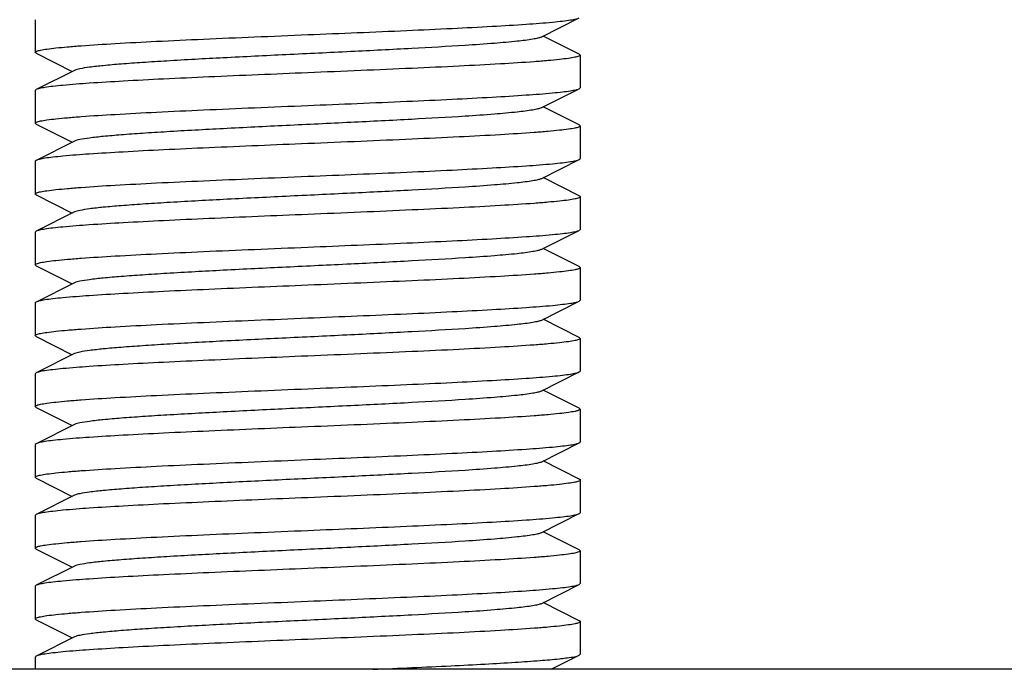
# Model space of a CAD drawing. Units: millimetres. Extents: x 7498 to 11408, y 905 to 6315.
# Drawn here: x 9220 to 9238, y 4426 to 4438 of the extents above; entities that cross this region are included whole.
import ezdxf

# ---------------------------------------------------------------- set-up
doc = ezdxf.new("R2010")
doc.units = ezdxf.units.MM

msp = doc.modelspace()

# ---------------------------------------------------------------- linework, layer by layer
for p, q in [((9220.602, 4437.75), (9220.602, 4437.15)), ((9229.883, 4437.43), (9230.585, 4437.783)), ((9230.585, 4437.117), (9229.922, 4437.45)), ((9220.619, 4437.133), (9220.602, 4437.15)), ((9220.619, 4437.133), (9221.283, 4436.8)), ((9230.585, 4437.117), (9230.602, 4437.1)), ((9230.602, 4437.1), (9230.602, 4436.5)), ((9221.322, 4436.82), (9220.619, 4436.467)), ((9220.619, 4436.467), (9220.602, 4436.45)), ((9220.602, 4436.45), (9220.602, 4435.85)), ((9229.883, 4436.13), (9230.585, 4436.483)), ((9230.585, 4436.483), (9230.602, 4436.5)), ((9230.585, 4435.817), (9229.922, 4436.15)), ((9220.619, 4435.833), (9220.602, 4435.85)), ((9220.619, 4435.833), (9221.283, 4435.5)), ((9230.585, 4435.817), (9230.602, 4435.8)), ((9230.602, 4435.8), (9230.602, 4435.2)), ((9221.322, 4435.52), (9220.619, 4435.167)), ((9220.619, 4435.167), (9220.602, 4435.15)), ((9220.602, 4435.15), (9220.602, 4434.55)), ((9229.883, 4434.83), (9230.585, 4435.183)), ((9230.585, 4434.517), (9229.922, 4434.85)), ((9220.619, 4434.533), (9220.602, 4434.55)), ((9220.619, 4434.533), (9221.283, 4434.2)), ((9230.602, 4434.5), (9230.602, 4433.9)), ((9221.322, 4434.22), (9220.619, 4433.867)), ((9230.585, 4433.883), (9230.602, 4433.9)), ((9220.619, 4433.867), (9220.602, 4433.85)), ((9220.602, 4433.85), (9220.602, 4433.25)), ((9229.883, 4433.53), (9230.585, 4433.883)), ((9230.585, 4433.217), (9229.922, 4433.55)), ((9220.619, 4433.233), (9220.602, 4433.25)), ((9220.619, 4433.233), (9221.283, 4432.9)), ((9230.585, 4433.217), (9230.602, 4433.2)), ((9230.602, 4433.2), (9230.602, 4432.6)), ((9221.322, 4432.92), (9220.619, 4432.567)), ((9220.619, 4432.567), (9220.602, 4432.55)), ((9220.602, 4432.55), (9220.602, 4431.95)), ((9229.883, 4432.23), (9230.585, 4432.583)), ((9230.585, 4432.583), (9230.602, 4432.6)), ((9230.585, 4431.917), (9229.922, 4432.25)), ((9220.619, 4431.933), (9220.602, 4431.95)), ((9220.619, 4431.933), (9221.283, 4431.6)), ((9230.585, 4431.917), (9230.602, 4431.9)), ((9230.602, 4431.9), (9230.602, 4431.3)), ((9221.322, 4431.62), (9220.619, 4431.267)), ((9220.619, 4431.267), (9220.602, 4431.25)), ((9220.602, 4431.25), (9220.602, 4430.65)), ((9229.883, 4430.93), (9230.585, 4431.283)), ((9230.585, 4431.283), (9230.602, 4431.3)), ((9230.585, 4430.617), (9229.922, 4430.95)), ((9220.619, 4430.633), (9220.602, 4430.65)), ((9220.619, 4430.633), (9221.283, 4430.3)), ((9230.585, 4430.617), (9230.602, 4430.6)), ((9230.602, 4430.6), (9230.602, 4430)), ((9221.322, 4430.32), (9220.619, 4429.967)), ((9220.619, 4429.967), (9220.602, 4429.95)), ((9220.602, 4429.95), (9220.602, 4429.35)), ((9229.883, 4429.63), (9230.585, 4429.983)), ((9230.585, 4429.317), (9229.922, 4429.65)), ((9220.619, 4429.333), (9220.602, 4429.35)), ((9220.619, 4429.333), (9221.283, 4429)), ((9230.602, 4429.3), (9230.602, 4428.7)), ((9221.322, 4429.02), (9220.619, 4428.667)), ((9220.619, 4428.667), (9220.602, 4428.65)), ((9220.602, 4428.65), (9220.602, 4428.05)), ((9229.883, 4428.33), (9230.585, 4428.683)), ((9230.585, 4428.683), (9230.602, 4428.7)), ((9230.585, 4428.017), (9229.922, 4428.35)), ((9220.619, 4428.033), (9220.602, 4428.05)), ((9220.619, 4428.033), (9221.283, 4427.7)), ((9230.585, 4428.017), (9230.602, 4428)), ((9230.602, 4428), (9230.602, 4427.4)), ((9221.322, 4427.72), (9220.619, 4427.367)), ((9229.883, 4427.03), (9230.585, 4427.383)), ((9230.585, 4427.383), (9230.602, 4427.4)), ((9220.619, 4427.367), (9220.602, 4427.35)), ((9220.602, 4427.35), (9220.602, 4426.75)), ((9230.585, 4426.717), (9229.922, 4427.05)), ((9220.619, 4426.733), (9221.283, 4426.4)), ((9230.602, 4426.7), (9230.602, 4426.1)), ((9221.322, 4426.42), (9220.619, 4426.067)), ((9220.602, 4426.05), (9220.602, 4425.825)), ((9230.071, 4425.825), (9230.585, 4426.083)), ((9230.585, 4426.083), (9230.602, 4426.1)), ((9250.602, 4425.825), (9200.602, 4425.825))]:
    msp.add_line(p, q)
for points, knots in [([(9225.602, 4437.475), (9226.208, 4437.5), (9227.091, 4437.536), (9228.22, 4437.588), (9228.95, 4437.626), (9229.565, 4437.663), (9229.995, 4437.695), (9230.266, 4437.723), (9230.41, 4437.741), (9230.512, 4437.76), (9230.567, 4437.773), (9230.585, 4437.783)], [0, 0, 0, 0, 0.364184, 0.530493, 0.678553, 0.803255, 0.900346, 0.93747, 0.966574, 0.98742, 1, 1, 1, 1]), ([(9220.602, 4437.15), (9220.602, 4437.16), (9220.645, 4437.179), (9220.71, 4437.194), (9220.834, 4437.214), (9220.997, 4437.233), (9221.207, 4437.253), (9221.568, 4437.282), (9222.112, 4437.316), (9222.86, 4437.356), (9223.713, 4437.395), (9224.639, 4437.435), (9225.277, 4437.461), (9225.602, 4437.475)], [0, 0, 0, 0, 0.006283, 0.021179, 0.045267, 0.078452, 0.120425, 0.170836, 0.294949, 0.446095, 0.61845, 0.80558, 1, 1, 1, 1]), ([(9229.883, 4437.43), (9229.865, 4437.421), (9229.815, 4437.407), (9229.67, 4437.379), (9229.403, 4437.348), (9228.99, 4437.311), (9228.346, 4437.267), (9227.467, 4437.217), (9226.371, 4437.162), (9225.217, 4437.107), (9224.092, 4437.052), (9223.212, 4437.004), (9222.587, 4436.965), (9222.198, 4436.937), (9221.875, 4436.909), (9221.622, 4436.882), (9221.446, 4436.854), (9221.352, 4436.835), (9221.322, 4436.82)], [0, 0, 0, 0, 0.006905, 0.017834, 0.051665, 0.100565, 0.162952, 0.277097, 0.408134, 0.546136, 0.680643, 0.80146, 0.853812, 0.899447, 0.937478, 0.967234, 0.988149, 1, 1, 1, 1]), ([(9230.602, 4437.1), (9230.602, 4437.089), (9230.56, 4437.071), (9230.494, 4437.056), (9230.371, 4437.036), (9230.208, 4437.017), (9229.998, 4436.996), (9229.637, 4436.968), (9229.093, 4436.934), (9228.345, 4436.894), (9227.491, 4436.855), (9226.565, 4436.815), (9225.927, 4436.788), (9225.602, 4436.775)], [0, 0, 0, 0, 0.006285, 0.021184, 0.045272, 0.078453, 0.120424, 0.170834, 0.294953, 0.446127, 0.618493, 0.805601, 1, 1, 1, 1]), ([(9225.602, 4436.775), (9224.996, 4436.75), (9224.114, 4436.713), (9222.985, 4436.662), (9222.255, 4436.624), (9221.64, 4436.587), (9221.21, 4436.555), (9220.939, 4436.527), (9220.795, 4436.509), (9220.693, 4436.49), (9220.638, 4436.476), (9220.619, 4436.467)], [0, 0, 0, 0, 0.364153, 0.530449, 0.67852, 0.803233, 0.900331, 0.937461, 0.966564, 0.987412, 1, 1, 1, 1]), ([(9225.602, 4436.175), (9226.208, 4436.2), (9227.091, 4436.236), (9228.22, 4436.288), (9228.95, 4436.326), (9229.565, 4436.363), (9229.995, 4436.395), (9230.266, 4436.423), (9230.41, 4436.441), (9230.512, 4436.46), (9230.567, 4436.473), (9230.585, 4436.483)], [0, 0, 0, 0, 0.364159, 0.530485, 0.67857, 0.803281, 0.900364, 0.937481, 0.966578, 0.987422, 1, 1, 1, 1]), ([(9220.602, 4435.85), (9220.602, 4435.86), (9220.645, 4435.879), (9220.71, 4435.894), (9220.834, 4435.914), (9220.997, 4435.933), (9221.207, 4435.953), (9221.568, 4435.982), (9222.112, 4436.016), (9222.86, 4436.056), (9223.714, 4436.095), (9224.639, 4436.135), (9225.277, 4436.161), (9225.602, 4436.175)], [0, 0, 0, 0, 0.006287, 0.021192, 0.045282, 0.07847, 0.120449, 0.170863, 0.294989, 0.446146, 0.61849, 0.80559, 1, 1, 1, 1]), ([(9229.883, 4436.13), (9229.865, 4436.121), (9229.815, 4436.107), (9229.67, 4436.079), (9229.403, 4436.048), (9228.99, 4436.011), (9228.346, 4435.966), (9227.467, 4435.917), (9226.371, 4435.862), (9225.217, 4435.807), (9224.092, 4435.752), (9223.212, 4435.704), (9222.587, 4435.665), (9222.198, 4435.637), (9221.875, 4435.609), (9221.622, 4435.582), (9221.446, 4435.554), (9221.353, 4435.535), (9221.322, 4435.52)], [0, 0, 0, 0, 0.0069, 0.017839, 0.051661, 0.100571, 0.162951, 0.277097, 0.408135, 0.54614, 0.680649, 0.801467, 0.853817, 0.899451, 0.937486, 0.967235, 0.98816, 1, 1, 1, 1]), ([(9230.602, 4435.8), (9230.602, 4435.789), (9230.56, 4435.771), (9230.494, 4435.756), (9230.371, 4435.736), (9230.208, 4435.717), (9229.998, 4435.696), (9229.637, 4435.668), (9229.093, 4435.634), (9228.345, 4435.594), (9227.491, 4435.555), (9226.565, 4435.515), (9225.927, 4435.488), (9225.602, 4435.475)], [0, 0, 0, 0, 0.006288, 0.021197, 0.045287, 0.078477, 0.120459, 0.170872, 0.295, 0.446156, 0.618497, 0.80559, 1, 1, 1, 1]), ([(9225.602, 4435.475), (9224.996, 4435.45), (9224.114, 4435.413), (9222.985, 4435.362), (9222.255, 4435.324), (9221.64, 4435.287), (9221.21, 4435.255), (9220.939, 4435.227), (9220.795, 4435.209), (9220.693, 4435.19), (9220.638, 4435.176), (9220.619, 4435.167)], [0, 0, 0, 0, 0.364143, 0.530453, 0.67854, 0.803256, 0.900348, 0.937471, 0.966573, 0.987419, 1, 1, 1, 1]), ([(9225.602, 4434.875), (9226.208, 4434.9), (9227.091, 4434.936), (9228.22, 4434.988), (9228.95, 4435.026), (9229.565, 4435.063), (9229.995, 4435.095), (9230.266, 4435.123), (9230.41, 4435.141), (9230.512, 4435.16), (9230.567, 4435.173), (9230.585, 4435.183)], [0, 0, 0, 0, 0.364154, 0.530451, 0.678527, 0.803238, 0.900332, 0.937466, 0.966565, 0.987412, 1, 1, 1, 1]), ([(9230.585, 4435.183), (9230.588, 4435.184), (9230.595, 4435.188), (9230.602, 4435.195), (9230.602, 4435.2)], [0, 0, 0, 0, 0.349676, 1, 1, 1, 1]), ([(9220.602, 4434.55), (9220.602, 4434.56), (9220.645, 4434.579), (9220.71, 4434.594), (9220.834, 4434.614), (9220.997, 4434.633), (9221.207, 4434.653), (9221.568, 4434.682), (9222.112, 4434.716), (9222.86, 4434.756), (9223.713, 4434.795), (9224.639, 4434.835), (9225.277, 4434.861), (9225.602, 4434.875)], [0, 0, 0, 0, 0.006282, 0.021177, 0.045263, 0.078449, 0.120427, 0.17084, 0.294967, 0.446134, 0.618482, 0.805584, 1, 1, 1, 1]), ([(9229.882, 4434.83), (9229.865, 4434.821), (9229.815, 4434.807), (9229.67, 4434.779), (9229.403, 4434.748), (9228.99, 4434.711), (9228.346, 4434.666), (9227.467, 4434.617), (9226.371, 4434.562), (9225.217, 4434.507), (9224.092, 4434.452), (9223.212, 4434.404), (9222.587, 4434.365), (9222.198, 4434.337), (9221.875, 4434.309), (9221.622, 4434.282), (9221.446, 4434.254), (9221.353, 4434.235), (9221.322, 4434.22)], [0, 0, 0, 0, 0.006887, 0.017827, 0.051652, 0.100569, 0.162941, 0.27709, 0.408133, 0.54614, 0.680649, 0.801465, 0.853822, 0.899448, 0.937494, 0.967232, 0.988168, 1, 1, 1, 1]), ([(9230.602, 4434.5), (9230.602, 4434.489), (9230.56, 4434.471), (9230.495, 4434.456), (9230.371, 4434.436), (9230.208, 4434.417), (9229.998, 4434.397), (9229.637, 4434.368), (9229.093, 4434.334), (9228.345, 4434.294), (9227.491, 4434.255), (9226.565, 4434.215), (9225.927, 4434.188), (9225.602, 4434.175)], [0, 0, 0, 0, 0.006272, 0.021175, 0.045255, 0.078438, 0.120417, 0.170824, 0.294952, 0.446115, 0.618468, 0.805568, 1, 1, 1, 1]), ([(9230.585, 4434.517), (9230.588, 4434.516), (9230.595, 4434.512), (9230.602, 4434.505), (9230.602, 4434.5)], [0, 0, 0, 0, 0.348942, 1, 1, 1, 1]), ([(9225.602, 4434.175), (9224.996, 4434.15), (9224.114, 4434.113), (9222.985, 4434.062), (9222.255, 4434.024), (9221.64, 4433.987), (9221.21, 4433.955), (9220.939, 4433.927), (9220.795, 4433.909), (9220.693, 4433.89), (9220.638, 4433.876), (9220.619, 4433.867)], [0, 0, 0, 0, 0.364143, 0.530446, 0.678533, 0.80325, 0.900345, 0.937471, 0.966574, 0.987419, 1, 1, 1, 1]), ([(9225.602, 4433.575), (9226.208, 4433.6), (9227.091, 4433.636), (9228.22, 4433.688), (9228.95, 4433.726), (9229.565, 4433.763), (9229.995, 4433.795), (9230.266, 4433.823), (9230.41, 4433.841), (9230.512, 4433.86), (9230.567, 4433.873), (9230.585, 4433.883)], [0, 0, 0, 0, 0.364138, 0.530435, 0.67852, 0.803237, 0.900335, 0.937465, 0.966569, 0.987415, 1, 1, 1, 1]), ([(9220.602, 4433.25), (9220.602, 4433.26), (9220.645, 4433.279), (9220.71, 4433.294), (9220.834, 4433.314), (9220.997, 4433.333), (9221.207, 4433.353), (9221.568, 4433.382), (9222.112, 4433.416), (9222.86, 4433.456), (9223.713, 4433.495), (9224.639, 4433.535), (9225.277, 4433.561), (9225.602, 4433.575)], [0, 0, 0, 0, 0.006283, 0.021181, 0.045267, 0.078452, 0.120428, 0.170841, 0.294967, 0.446128, 0.618475, 0.805582, 1, 1, 1, 1]), ([(9229.882, 4433.53), (9229.865, 4433.521), (9229.815, 4433.507), (9229.67, 4433.479), (9229.403, 4433.448), (9228.99, 4433.411), (9228.346, 4433.366), (9227.467, 4433.317), (9226.371, 4433.262), (9225.217, 4433.207), (9224.092, 4433.152), (9223.212, 4433.104), (9222.587, 4433.065), (9222.198, 4433.037), (9221.875, 4433.009), (9221.622, 4432.982), (9221.446, 4432.954), (9221.352, 4432.935), (9221.322, 4432.92)], [0, 0, 0, 0, 0.00689, 0.017821, 0.051656, 0.100564, 0.162938, 0.277089, 0.408132, 0.546137, 0.680644, 0.801459, 0.853823, 0.899443, 0.937492, 0.96723, 0.988161, 1, 1, 1, 1]), ([(9230.602, 4433.2), (9230.602, 4433.189), (9230.56, 4433.171), (9230.495, 4433.156), (9230.371, 4433.136), (9230.208, 4433.117), (9229.998, 4433.096), (9229.637, 4433.068), (9229.093, 4433.034), (9228.345, 4432.994), (9227.491, 4432.955), (9226.565, 4432.915), (9225.927, 4432.888), (9225.602, 4432.875)], [0, 0, 0, 0, 0.006283, 0.021179, 0.045267, 0.07845, 0.120422, 0.17083, 0.294937, 0.446087, 0.618447, 0.805581, 1, 1, 1, 1]), ([(9225.602, 4432.875), (9224.996, 4432.85), (9224.114, 4432.813), (9222.985, 4432.762), (9222.255, 4432.724), (9221.64, 4432.687), (9221.21, 4432.655), (9220.939, 4432.627), (9220.795, 4432.609), (9220.693, 4432.59), (9220.638, 4432.576), (9220.619, 4432.567)], [0, 0, 0, 0, 0.36416, 0.530456, 0.678518, 0.803226, 0.900328, 0.93746, 0.966568, 0.987416, 1, 1, 1, 1]), ([(9225.602, 4432.275), (9226.208, 4432.3), (9227.091, 4432.336), (9228.22, 4432.388), (9228.95, 4432.426), (9229.565, 4432.463), (9229.995, 4432.495), (9230.266, 4432.523), (9230.41, 4432.541), (9230.512, 4432.56), (9230.567, 4432.573), (9230.585, 4432.583)], [0, 0, 0, 0, 0.36416, 0.530458, 0.67853, 0.803243, 0.900341, 0.937469, 0.966572, 0.987417, 1, 1, 1, 1]), ([(9220.602, 4431.95), (9220.602, 4431.96), (9220.645, 4431.979), (9220.71, 4431.994), (9220.834, 4432.014), (9220.997, 4432.033), (9221.207, 4432.053), (9221.568, 4432.082), (9222.112, 4432.116), (9222.86, 4432.156), (9223.713, 4432.195), (9224.639, 4432.235), (9225.277, 4432.261), (9225.602, 4432.275)], [0, 0, 0, 0, 0.006279, 0.021175, 0.045256, 0.07844, 0.120417, 0.170827, 0.294954, 0.446129, 0.618483, 0.805581, 1, 1, 1, 1]), ([(9229.883, 4432.23), (9229.865, 4432.221), (9229.815, 4432.207), (9229.67, 4432.179), (9229.403, 4432.148), (9228.99, 4432.111), (9228.346, 4432.067), (9227.467, 4432.017), (9226.371, 4431.962), (9225.217, 4431.907), (9224.092, 4431.852), (9223.212, 4431.804), (9222.587, 4431.765), (9222.198, 4431.737), (9221.875, 4431.709), (9221.622, 4431.682), (9221.446, 4431.654), (9221.352, 4431.635), (9221.322, 4431.62)], [0, 0, 0, 0, 0.006898, 0.017822, 0.051662, 0.100561, 0.162944, 0.277093, 0.408132, 0.546134, 0.680639, 0.801455, 0.853815, 0.899441, 0.937481, 0.967229, 0.988149, 1, 1, 1, 1]), ([(9230.602, 4431.9), (9230.602, 4431.889), (9230.56, 4431.871), (9230.495, 4431.856), (9230.371, 4431.836), (9230.208, 4431.817), (9229.998, 4431.796), (9229.637, 4431.768), (9229.093, 4431.734), (9228.345, 4431.694), (9227.491, 4431.655), (9226.565, 4431.615), (9225.927, 4431.588), (9225.602, 4431.575)], [0, 0, 0, 0, 0.006279, 0.021176, 0.045258, 0.078443, 0.120422, 0.170833, 0.294959, 0.44612, 0.618469, 0.805576, 1, 1, 1, 1]), ([(9225.602, 4431.575), (9224.996, 4431.55), (9224.114, 4431.513), (9222.985, 4431.462), (9222.254, 4431.424), (9221.64, 4431.387), (9221.209, 4431.355), (9220.939, 4431.327), (9220.795, 4431.309), (9220.693, 4431.29), (9220.638, 4431.276), (9220.619, 4431.267)], [0, 0, 0, 0, 0.364189, 0.53051, 0.678576, 0.803274, 0.900354, 0.937474, 0.966576, 0.987422, 1, 1, 1, 1]), ([(9225.602, 4430.975), (9226.208, 4431), (9227.091, 4431.036), (9228.22, 4431.088), (9228.95, 4431.126), (9229.565, 4431.163), (9229.995, 4431.195), (9230.266, 4431.223), (9230.41, 4431.241), (9230.512, 4431.26), (9230.567, 4431.273), (9230.585, 4431.283)], [0, 0, 0, 0, 0.364143, 0.530437, 0.678514, 0.80323, 0.900332, 0.937462, 0.96657, 0.987417, 1, 1, 1, 1]), ([(9220.602, 4430.65), (9220.602, 4430.66), (9220.645, 4430.679), (9220.71, 4430.694), (9220.834, 4430.714), (9220.997, 4430.733), (9221.207, 4430.753), (9221.568, 4430.782), (9222.112, 4430.816), (9222.86, 4430.856), (9223.713, 4430.895), (9224.639, 4430.935), (9225.277, 4430.961), (9225.602, 4430.975)], [0, 0, 0, 0, 0.006282, 0.021182, 0.045268, 0.078454, 0.120432, 0.170844, 0.294969, 0.44613, 0.618477, 0.805582, 1, 1, 1, 1]), ([(9229.883, 4430.93), (9229.865, 4430.921), (9229.815, 4430.907), (9229.67, 4430.879), (9229.403, 4430.848), (9228.99, 4430.811), (9228.346, 4430.767), (9227.467, 4430.717), (9226.371, 4430.662), (9225.217, 4430.607), (9224.092, 4430.552), (9223.212, 4430.504), (9222.587, 4430.465), (9222.198, 4430.437), (9221.875, 4430.409), (9221.622, 4430.382), (9221.446, 4430.354), (9221.352, 4430.335), (9221.322, 4430.32)], [0, 0, 0, 0, 0.006905, 0.017834, 0.051665, 0.100565, 0.162952, 0.277097, 0.408134, 0.546136, 0.680642, 0.80146, 0.853812, 0.899447, 0.937478, 0.967234, 0.988149, 1, 1, 1, 1]), ([(9230.602, 4430.6), (9230.602, 4430.589), (9230.56, 4430.571), (9230.495, 4430.556), (9230.371, 4430.536), (9230.208, 4430.517), (9229.998, 4430.496), (9229.637, 4430.468), (9229.093, 4430.434), (9228.345, 4430.394), (9227.491, 4430.355), (9226.565, 4430.315), (9225.927, 4430.288), (9225.602, 4430.275)], [0, 0, 0, 0, 0.006283, 0.02118, 0.045267, 0.078448, 0.12042, 0.170831, 0.294954, 0.446131, 0.618493, 0.805596, 1, 1, 1, 1]), ([(9225.602, 4430.275), (9224.996, 4430.25), (9224.114, 4430.213), (9222.985, 4430.162), (9222.255, 4430.124), (9221.64, 4430.087), (9221.21, 4430.055), (9220.939, 4430.027), (9220.795, 4430.009), (9220.693, 4429.99), (9220.638, 4429.976), (9220.619, 4429.967)], [0, 0, 0, 0, 0.364151, 0.530446, 0.678518, 0.80323, 0.900328, 0.93746, 0.966564, 0.987411, 1, 1, 1, 1]), ([(9225.602, 4429.675), (9226.208, 4429.7), (9227.091, 4429.736), (9228.22, 4429.788), (9228.95, 4429.826), (9229.565, 4429.863), (9229.995, 4429.895), (9230.266, 4429.923), (9230.41, 4429.941), (9230.512, 4429.96), (9230.567, 4429.973), (9230.585, 4429.983)], [0, 0, 0, 0, 0.364163, 0.530463, 0.678532, 0.803246, 0.900346, 0.93747, 0.966573, 0.987421, 1, 1, 1, 1]), ([(9230.585, 4429.983), (9230.588, 4429.984), (9230.595, 4429.988), (9230.602, 4429.995), (9230.602, 4430)], [0, 0, 0, 0, 0.348964, 1, 1, 1, 1]), ([(9220.602, 4429.35), (9220.602, 4429.36), (9220.645, 4429.379), (9220.71, 4429.394), (9220.834, 4429.414), (9220.997, 4429.433), (9221.207, 4429.453), (9221.568, 4429.482), (9222.112, 4429.516), (9222.86, 4429.556), (9223.713, 4429.595), (9224.639, 4429.635), (9225.277, 4429.661), (9225.602, 4429.675)], [0, 0, 0, 0, 0.006286, 0.021185, 0.045275, 0.078454, 0.120423, 0.170832, 0.294947, 0.446117, 0.618486, 0.805602, 1, 1, 1, 1]), ([(9229.883, 4429.63), (9229.865, 4429.621), (9229.815, 4429.607), (9229.67, 4429.579), (9229.403, 4429.548), (9228.99, 4429.511), (9228.346, 4429.466), (9227.467, 4429.417), (9226.371, 4429.362), (9225.217, 4429.307), (9224.092, 4429.252), (9223.212, 4429.204), (9222.587, 4429.165), (9222.198, 4429.137), (9221.875, 4429.109), (9221.622, 4429.082), (9221.446, 4429.054), (9221.353, 4429.035), (9221.322, 4429.02)], [0, 0, 0, 0, 0.006901, 0.017839, 0.051661, 0.100571, 0.162951, 0.277096, 0.408135, 0.54614, 0.680649, 0.801467, 0.853816, 0.899451, 0.937486, 0.967235, 0.98816, 1, 1, 1, 1]), ([(9230.602, 4429.3), (9230.602, 4429.289), (9230.56, 4429.271), (9230.494, 4429.256), (9230.371, 4429.236), (9230.207, 4429.217), (9229.998, 4429.196), (9229.637, 4429.168), (9229.093, 4429.134), (9228.345, 4429.094), (9227.491, 4429.055), (9226.565, 4429.015), (9225.927, 4428.988), (9225.602, 4428.975)], [0, 0, 0, 0, 0.006297, 0.021204, 0.045307, 0.078494, 0.12047, 0.170886, 0.295006, 0.446172, 0.618527, 0.805625, 1, 1, 1, 1]), ([(9230.585, 4429.317), (9230.588, 4429.316), (9230.595, 4429.312), (9230.602, 4429.305), (9230.602, 4429.3)], [0, 0, 0, 0, 0.349835, 1, 1, 1, 1]), ([(9225.602, 4428.975), (9224.996, 4428.95), (9224.114, 4428.913), (9222.985, 4428.862), (9222.255, 4428.824), (9221.64, 4428.787), (9221.21, 4428.755), (9220.939, 4428.727), (9220.795, 4428.709), (9220.693, 4428.69), (9220.638, 4428.676), (9220.619, 4428.667)], [0, 0, 0, 0, 0.364157, 0.530454, 0.678526, 0.803239, 0.900336, 0.937464, 0.966567, 0.987413, 1, 1, 1, 1]), ([(9225.602, 4428.375), (9226.208, 4428.4), (9227.091, 4428.436), (9228.22, 4428.488), (9228.95, 4428.526), (9229.565, 4428.563), (9229.995, 4428.595), (9230.266, 4428.623), (9230.41, 4428.641), (9230.512, 4428.66), (9230.567, 4428.673), (9230.585, 4428.683)], [0, 0, 0, 0, 0.364184, 0.530493, 0.678553, 0.803254, 0.900345, 0.93747, 0.966574, 0.98742, 1, 1, 1, 1]), ([(9220.602, 4428.05), (9220.602, 4428.06), (9220.645, 4428.079), (9220.71, 4428.094), (9220.834, 4428.114), (9220.997, 4428.133), (9221.207, 4428.153), (9221.568, 4428.182), (9222.112, 4428.216), (9222.86, 4428.256), (9223.713, 4428.295), (9224.639, 4428.335), (9225.277, 4428.361), (9225.602, 4428.375)], [0, 0, 0, 0, 0.006283, 0.021179, 0.045267, 0.078451, 0.120425, 0.170835, 0.294948, 0.446095, 0.61845, 0.80558, 1, 1, 1, 1]), ([(9229.883, 4428.33), (9229.865, 4428.321), (9229.815, 4428.307), (9229.67, 4428.279), (9229.403, 4428.248), (9228.99, 4428.211), (9228.346, 4428.166), (9227.467, 4428.117), (9226.371, 4428.062), (9225.217, 4428.007), (9224.092, 4427.952), (9223.212, 4427.904), (9222.587, 4427.865), (9222.198, 4427.837), (9221.875, 4427.809), (9221.622, 4427.782), (9221.446, 4427.754), (9221.353, 4427.735), (9221.322, 4427.72)], [0, 0, 0, 0, 0.00689, 0.01783, 0.051654, 0.100569, 0.162942, 0.277091, 0.408133, 0.54614, 0.680649, 0.801465, 0.853822, 0.899448, 0.937494, 0.967232, 0.988168, 1, 1, 1, 1]), ([(9230.602, 4428), (9230.602, 4427.989), (9230.56, 4427.971), (9230.494, 4427.956), (9230.371, 4427.936), (9230.208, 4427.917), (9229.998, 4427.896), (9229.637, 4427.868), (9229.093, 4427.834), (9228.345, 4427.794), (9227.491, 4427.755), (9226.565, 4427.715), (9225.927, 4427.688), (9225.602, 4427.675)], [0, 0, 0, 0, 0.006288, 0.021197, 0.045287, 0.078477, 0.120459, 0.170872, 0.295, 0.446157, 0.618497, 0.80559, 1, 1, 1, 1]), ([(9225.602, 4427.675), (9224.996, 4427.65), (9224.114, 4427.613), (9222.985, 4427.562), (9222.255, 4427.524), (9221.64, 4427.487), (9221.209, 4427.455), (9220.939, 4427.427), (9220.795, 4427.409), (9220.693, 4427.39), (9220.638, 4427.376), (9220.619, 4427.367)], [0, 0, 0, 0, 0.364146, 0.530457, 0.678544, 0.80326, 0.900352, 0.937474, 0.966575, 0.98742, 1, 1, 1, 1]), ([(9225.602, 4427.075), (9226.208, 4427.1), (9227.091, 4427.136), (9228.22, 4427.188), (9228.95, 4427.226), (9229.565, 4427.263), (9229.995, 4427.295), (9230.266, 4427.323), (9230.41, 4427.341), (9230.512, 4427.36), (9230.567, 4427.373), (9230.585, 4427.383)], [0, 0, 0, 0, 0.36416, 0.530486, 0.678571, 0.803282, 0.900364, 0.937481, 0.966578, 0.987422, 1, 1, 1, 1]), ([(9220.602, 4426.75), (9220.602, 4426.76), (9220.645, 4426.779), (9220.71, 4426.794), (9220.834, 4426.814), (9220.997, 4426.833), (9221.207, 4426.853), (9221.568, 4426.882), (9222.112, 4426.916), (9222.86, 4426.956), (9223.713, 4426.995), (9224.639, 4427.035), (9225.277, 4427.061), (9225.602, 4427.075)], [0, 0, 0, 0, 0.00629, 0.021191, 0.045283, 0.078462, 0.120431, 0.170838, 0.294949, 0.446113, 0.618483, 0.805604, 1, 1, 1, 1]), ([(9229.882, 4427.03), (9229.865, 4427.021), (9229.815, 4427.007), (9229.67, 4426.979), (9229.403, 4426.948), (9228.99, 4426.911), (9228.346, 4426.866), (9227.467, 4426.817), (9226.371, 4426.762), (9225.217, 4426.707), (9224.092, 4426.652), (9223.212, 4426.604), (9222.587, 4426.565), (9222.198, 4426.537), (9221.875, 4426.509), (9221.622, 4426.482), (9221.446, 4426.454), (9221.352, 4426.435), (9221.322, 4426.42)], [0, 0, 0, 0, 0.00689, 0.017821, 0.051656, 0.100564, 0.162938, 0.277089, 0.408132, 0.546137, 0.680644, 0.801459, 0.853823, 0.899443, 0.937492, 0.96723, 0.988161, 1, 1, 1, 1]), ([(9220.619, 4426.733), (9220.617, 4426.734), (9220.61, 4426.738), (9220.602, 4426.745), (9220.602, 4426.75)], [0, 0, 0, 0, 0.34956, 1, 1, 1, 1]), ([(9230.602, 4426.7), (9230.602, 4426.689), (9230.56, 4426.671), (9230.495, 4426.656), (9230.371, 4426.636), (9230.208, 4426.617), (9229.998, 4426.596), (9229.637, 4426.568), (9229.093, 4426.534), (9228.345, 4426.494), (9227.491, 4426.455), (9226.565, 4426.415), (9225.927, 4426.388), (9225.602, 4426.375)], [0, 0, 0, 0, 0.006283, 0.021177, 0.045265, 0.078447, 0.120416, 0.170822, 0.294925, 0.446079, 0.618445, 0.805583, 1, 1, 1, 1]), ([(9230.585, 4426.717), (9230.588, 4426.716), (9230.595, 4426.712), (9230.602, 4426.705), (9230.602, 4426.7)], [0, 0, 0, 0, 0.349384, 1, 1, 1, 1]), ([(9225.602, 4426.375), (9224.996, 4426.35), (9224.114, 4426.313), (9222.985, 4426.262), (9222.255, 4426.224), (9221.64, 4426.187), (9221.21, 4426.155), (9220.939, 4426.127), (9220.795, 4426.109), (9220.693, 4426.09), (9220.638, 4426.076), (9220.619, 4426.067)], [0, 0, 0, 0, 0.364152, 0.530447, 0.678516, 0.803228, 0.900328, 0.937461, 0.966567, 0.987414, 1, 1, 1, 1]), ([(9220.619, 4426.067), (9220.617, 4426.066), (9220.61, 4426.062), (9220.602, 4426.055), (9220.602, 4426.05)], [0, 0, 0, 0, 0.349491, 1, 1, 1, 1]), ([(9226.799, 4425.825), (9227.276, 4425.845), (9227.963, 4425.875), (9228.832, 4425.92), (9229.377, 4425.951), (9229.831, 4425.983), (9230.183, 4426.012), (9230.422, 4426.044), (9230.547, 4426.064), (9230.585, 4426.083)], [0, 0, 0, 0, 0.377155, 0.54278, 0.687674, 0.808333, 0.901879, 0.966189, 1, 1, 1, 1])]:
    msp.add_open_spline(points, degree=3, knots=knots)

doc.saveas('drawing.dxf')
